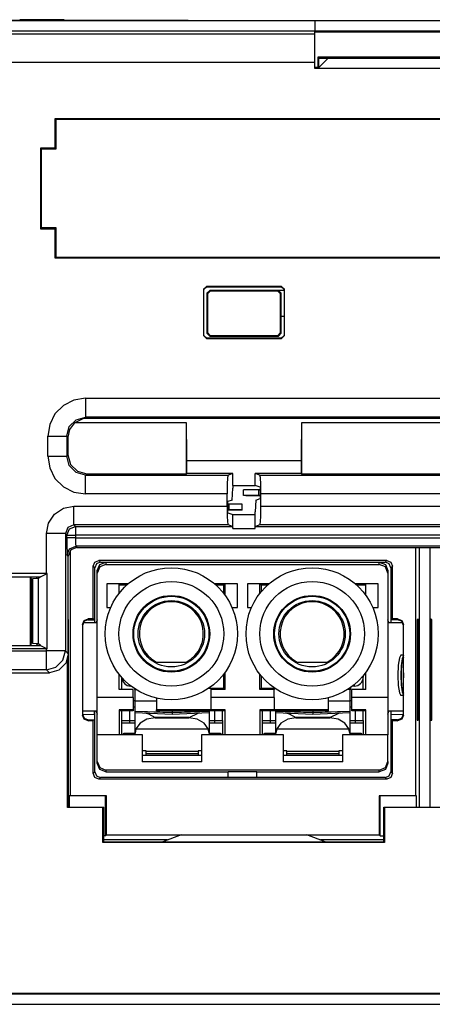
# Model space of a CAD drawing. Extents: x 0.4 to 33.4, y 2.7 to 21.5.
# Drawn here: x 14.7 to 15.4, y 2.8 to 4.5 of the extents above; entities that cross this region are included whole.
import ezdxf

# ---------------------------------------------------------------- set-up
doc = ezdxf.new("R2010")
doc.units = 0
doc.header["$MEASUREMENT"] = 0
doc.layers.add('1', color=7, linetype='CONTINUOUS')

msp = doc.modelspace()

# ---------------------------------------------------------------- linework, layer by layer
at = {"layer": '1', "color": 7, "linetype": 'Continuous'}
for p, q in [((15.1925, 4.4919), (14.0775, 4.4919)), ((14.3407, 4.4929), (14.9707, 4.4929)), ((14.6765, 4.4939), (14.6765, 4.4929)), ((14.7543, 4.4939), (14.6765, 4.4939)), ((14.7543, 4.4939), (14.7543, 4.4929)), ((14.9707, 4.4929), (14.9707, 4.4919)), ((15.1925, 4.4919), (15.1925, 4.4873)), ((15.4825, 4.4919), (15.1925, 4.4919)), ((15.1925, 4.4873), (15.1925, 4.4739)), ((15.1915, 4.4739), (14.0815, 4.4739)), ((14.0815, 4.469), (15.1915, 4.469)), ((15.4814, 4.4739), (15.1914, 4.4739)), ((15.4814, 4.4723), (15.1914, 4.4723)), ((15.1915, 4.4739), (15.1915, 4.469)), ((15.1915, 4.469), (15.1915, 4.462)), ((15.1915, 4.462), (15.1915, 4.4438)), ((15.1915, 4.4438), (15.1915, 4.419)), ((15.4756, 4.4286), (15.1973, 4.4286)), ((15.1973, 4.4286), (15.1973, 4.4109)), ((15.199, 4.4269), (15.1973, 4.4286)), ((15.199, 4.4269), (15.474, 4.4269)), ((15.199, 4.4109), (15.199, 4.4269)), ((15.215, 4.4259), (15.2, 4.4109)), ((15.2152, 4.4269), (15.215, 4.4259)), ((15.4579, 4.4259), (15.215, 4.4259)), ((15.1915, 4.419), (14.0815, 4.419)), ((15.1915, 4.419), (15.1915, 4.4089)), ((15.1915, 4.4109), (15.2, 4.4109)), ((15.1915, 4.4089), (15.4815, 4.4089)), ((14.7383, 4.27), (14.7383, 4.321)), ((14.7387, 4.3207), (14.7383, 4.321)), ((14.7383, 4.321), (18.5536, 4.321)), ((14.7387, 4.3207), (14.7395, 4.3207)), ((14.7387, 4.2697), (14.7387, 4.3207)), ((14.7402, 4.3199), (14.7395, 4.3207)), ((14.7402, 4.2682), (14.7402, 4.3199)), ((14.7402, 4.3199), (18.5517, 4.3199)), ((14.7137, 4.2697), (14.7133, 4.27)), ((14.7133, 4.1278), (14.7133, 4.27)), ((14.7133, 4.27), (14.7383, 4.27)), ((14.7137, 4.2697), (14.7387, 4.2697)), ((14.7137, 4.2697), (14.7137, 4.2689)), ((14.7145, 4.2682), (14.7137, 4.2689)), ((14.7145, 4.2682), (14.7402, 4.2682)), ((14.7145, 4.1297), (14.7145, 4.2682)), ((14.7387, 4.2697), (14.7383, 4.27)), ((14.7137, 4.1282), (14.7133, 4.1278)), ((14.7383, 4.1278), (14.7133, 4.1278)), ((14.7145, 4.1297), (14.7137, 4.1289)), ((14.7137, 4.1282), (14.7137, 4.1289)), ((14.7387, 4.1282), (14.7137, 4.1282)), ((14.7402, 4.1297), (14.7145, 4.1297)), ((14.7387, 4.1282), (14.7383, 4.1278)), ((14.7383, 4.0768), (14.7383, 4.1278)), ((14.7387, 4.0772), (14.7387, 4.1282)), ((14.7402, 4.0779), (14.7402, 4.1297)), ((14.7387, 4.0772), (14.7383, 4.0768)), ((18.5536, 4.0768), (14.7383, 4.0768)), ((14.7387, 4.0772), (14.7395, 4.0772)), ((14.7402, 4.0779), (14.7395, 4.0772)), ((18.5517, 4.0779), (14.7402, 4.0779)), ((14.9979, 4.0225), (15.0029, 4.0275)), ((14.9979, 4.0225), (14.9979, 3.9414)), ((14.9985, 4.0219), (14.9979, 4.0225)), ((15.0035, 4.0269), (14.9985, 4.0219)), ((14.9985, 3.9419), (14.9985, 4.0219)), ((15.134, 4.0275), (15.0029, 4.0275)), ((15.0029, 4.0275), (15.0035, 4.0269)), ((15.0035, 4.0269), (15.1335, 4.0269)), ((15.0085, 4.0205), (15.0035, 4.0155)), ((15.0046, 4.0143), (15.0035, 4.0155)), ((15.0035, 4.0155), (15.0035, 3.9455)), ((15.0096, 4.0193), (15.0046, 4.0143)), ((15.0046, 4.0143), (15.0046, 3.9467)), ((15.1285, 4.0205), (15.0085, 4.0205)), ((15.0085, 4.0205), (15.0096, 4.0193)), ((15.1273, 4.0193), (15.0096, 4.0193)), ((15.1273, 4.0193), (15.1285, 4.0205)), ((15.1323, 4.0143), (15.1273, 4.0193)), ((15.1385, 4.0205), (15.1285, 4.0205)), ((15.1285, 4.0205), (15.1335, 4.0155)), ((15.1335, 4.0155), (15.1323, 4.0143)), ((15.1323, 3.9467), (15.1323, 4.0143)), ((15.1335, 4.0269), (15.134, 4.0275)), ((15.1385, 4.0219), (15.1335, 4.0269)), ((15.1335, 3.9755), (15.1335, 4.0155)), ((15.134, 4.0275), (15.139, 4.0225)), ((15.139, 4.0225), (15.1385, 4.0219)), ((15.1385, 4.0219), (15.1385, 3.9419)), ((15.139, 3.9414), (15.139, 4.0225)), ((15.1335, 3.9455), (15.1335, 3.9755)), ((15.1335, 3.9755), (15.1385, 3.9755)), ((15.0035, 3.9455), (15.0046, 3.9467)), ((15.0035, 3.9455), (15.0085, 3.9405)), ((15.0046, 3.9467), (15.0096, 3.9417)), ((15.1273, 3.9417), (15.1323, 3.9467)), ((15.1285, 3.9405), (15.1335, 3.9455)), ((15.1323, 3.9467), (15.1335, 3.9455)), ((14.9979, 3.9414), (14.9985, 3.9419)), ((15.0029, 3.9364), (14.9979, 3.9414)), ((14.9985, 3.9419), (15.0035, 3.9369)), ((15.0035, 3.9369), (15.0029, 3.9364)), ((15.0029, 3.9364), (15.134, 3.9364)), ((15.1335, 3.9369), (15.0035, 3.9369)), ((15.0096, 3.9417), (15.0085, 3.9405)), ((15.0085, 3.9405), (15.1285, 3.9405)), ((15.0096, 3.9417), (15.1273, 3.9417)), ((15.1285, 3.9405), (15.1273, 3.9417)), ((15.1335, 3.9369), (15.1385, 3.9419)), ((15.134, 3.9364), (15.1335, 3.9369)), ((15.139, 3.9414), (15.134, 3.9364)), ((15.1385, 3.9419), (15.139, 3.9414)), ((14.7712, 3.8285), (14.7528, 3.8192)), ((14.7916, 3.8318), (14.7712, 3.8285)), ((14.7916, 3.8318), (18.5288, 3.8318)), ((14.7916, 3.8318), (14.7916, 3.8154)), ((14.7528, 3.8192), (14.7382, 3.8046)), ((14.7916, 3.8154), (14.7916, 3.8034)), ((14.7382, 3.8046), (14.7289, 3.7862)), ((14.763, 3.7823), (14.7751, 3.7944)), ((14.7721, 3.7886), (14.7637, 3.7773)), ((14.7721, 3.7886), (14.7875, 3.7965)), ((14.9678, 3.7886), (14.7721, 3.7886)), ((14.7751, 3.7944), (14.7916, 3.7988)), ((14.7875, 3.7965), (14.793, 3.7972)), ((14.7916, 3.8034), (14.7916, 3.7988)), ((18.5288, 3.7988), (14.7916, 3.7988)), ((14.7916, 3.7988), (14.7932, 3.7972)), ((14.793, 3.7972), (14.7932, 3.7972)), ((14.7932, 3.7972), (18.5272, 3.7972)), ((14.9678, 3.6997), (14.9678, 3.7886)), ((14.9681, 3.7719), (14.9678, 3.7886)), ((15.1692, 3.7886), (15.1688, 3.7719)), ((15.6028, 3.7886), (15.1692, 3.7886)), ((15.1692, 3.7886), (15.1692, 3.6997)), ((14.7289, 3.7862), (14.7256, 3.7658)), ((14.7586, 3.7658), (14.763, 3.7823)), ((14.7637, 3.7773), (14.7608, 3.7636)), ((14.9684, 3.7488), (14.9681, 3.7719)), ((15.1688, 3.7719), (15.1685, 3.7488)), ((14.7256, 3.7658), (14.742, 3.7658)), ((14.7256, 3.7306), (14.7256, 3.7658)), ((14.742, 3.7658), (14.754, 3.7658)), ((14.754, 3.7658), (14.7586, 3.7658)), ((14.7608, 3.7636), (14.7586, 3.7658)), ((14.7586, 3.7658), (14.7586, 3.7306)), ((14.7608, 3.7636), (14.7608, 3.7327)), ((14.9685, 3.7222), (14.9684, 3.7488)), ((15.1685, 3.7488), (15.1685, 3.7222)), ((14.7256, 3.7306), (14.7289, 3.7102)), ((14.7256, 3.7306), (14.742, 3.7306)), ((14.742, 3.7306), (14.754, 3.7306)), ((14.754, 3.7306), (14.7586, 3.7306)), ((14.7586, 3.7306), (14.7608, 3.7327)), ((14.763, 3.7141), (14.7586, 3.7306)), ((14.7608, 3.7327), (14.7652, 3.7162)), ((15.1685, 3.7222), (14.9685, 3.7222)), ((14.9685, 3.7004), (14.9685, 3.7222)), ((15.1685, 3.7222), (15.1685, 3.7004)), ((14.7289, 3.7102), (14.7382, 3.6918)), ((14.7751, 3.702), (14.763, 3.7141)), ((14.7652, 3.7162), (14.7773, 3.7042)), ((14.7773, 3.7042), (14.7938, 3.6997)), ((14.7382, 3.6918), (14.7528, 3.6772)), ((14.7916, 3.6976), (14.7751, 3.702)), ((14.7938, 3.6997), (14.7916, 3.6976)), ((14.7916, 3.6976), (15.0406, 3.6976)), ((14.7916, 3.693), (14.7916, 3.6976)), ((14.7916, 3.6809), (14.7916, 3.693)), ((14.7938, 3.6997), (14.9678, 3.6997)), ((14.9678, 3.6997), (14.9685, 3.7004)), ((15.0492, 3.7004), (14.9685, 3.7004)), ((15.0398, 3.693), (15.0392, 3.6809)), ((15.0406, 3.6976), (15.0398, 3.693)), ((15.0492, 3.7004), (15.0406, 3.6976)), ((15.0492, 3.6795), (15.0492, 3.7004)), ((15.0878, 3.6795), (15.0878, 3.7004)), ((15.1685, 3.7004), (15.0878, 3.7004)), ((15.0963, 3.6976), (15.0878, 3.7004)), ((15.0963, 3.6976), (15.6756, 3.6976)), ((15.0971, 3.693), (15.0963, 3.6976)), ((15.0977, 3.6809), (15.0971, 3.693)), ((15.1692, 3.6997), (15.1685, 3.7004)), ((15.1692, 3.6997), (15.6028, 3.6997)), ((14.7528, 3.6772), (14.7712, 3.6678)), ((14.7916, 3.6646), (14.7916, 3.6809)), ((15.0392, 3.6809), (15.0389, 3.6646)), ((15.0476, 3.6539), (15.0492, 3.6745)), ((15.0492, 3.6795), (15.0492, 3.6745)), ((15.0492, 3.6795), (15.0878, 3.6795)), ((15.0675, 3.6619), (15.0675, 3.6719)), ((15.076, 3.6719), (15.0675, 3.6719)), ((15.0974, 3.6719), (15.076, 3.6719)), ((15.0966, 3.6765), (15.0878, 3.6795)), ((15.0956, 3.6714), (15.0945, 3.6714)), ((15.0956, 3.6714), (15.0945, 3.6714)), ((15.0945, 3.6614), (15.0945, 3.6714)), ((15.0945, 3.6614), (15.0945, 3.6714)), ((15.0968, 3.6714), (15.0956, 3.6714)), ((15.0968, 3.6714), (15.0956, 3.6714)), ((15.0966, 3.6765), (15.0968, 3.6715)), ((15.0968, 3.6715), (15.0968, 3.6564)), ((15.098, 3.6646), (15.0977, 3.6809)), ((14.7712, 3.6678), (14.7916, 3.6646)), ((15.0389, 3.6646), (14.7916, 3.6646)), ((15.0389, 3.6433), (15.0389, 3.6646)), ((15.0476, 3.6539), (15.0401, 3.6514)), ((15.0401, 3.6363), (15.0401, 3.6514)), ((15.0758, 3.6619), (15.0675, 3.6619)), ((15.0715, 3.6614), (15.0715, 3.6619)), ((15.0715, 3.6614), (15.0715, 3.6619)), ((15.0776, 3.6614), (15.0715, 3.6614)), ((15.0776, 3.6614), (15.0715, 3.6614)), ((15.0968, 3.6619), (15.0758, 3.6619)), ((15.0945, 3.6614), (15.0776, 3.6614)), ((15.0945, 3.6614), (15.0776, 3.6614)), ((15.0893, 3.6539), (15.0878, 3.6334)), ((15.0893, 3.6539), (15.0968, 3.6564)), ((15.0956, 3.6614), (15.0945, 3.6614)), ((15.0956, 3.6614), (15.0945, 3.6614)), ((15.0968, 3.6614), (15.0956, 3.6614)), ((15.0968, 3.6614), (15.0956, 3.6614)), ((15.6739, 3.6646), (15.098, 3.6646)), ((15.098, 3.6433), (15.098, 3.6646)), ((14.7373, 3.6292), (14.7529, 3.6396)), ((14.7529, 3.6396), (14.7713, 3.6433)), ((14.7713, 3.6433), (15.0389, 3.6433)), ((14.7713, 3.6269), (14.7713, 3.6433)), ((15.0389, 3.6433), (15.0392, 3.6269)), ((15.0584, 3.6469), (15.0401, 3.6469)), ((15.0413, 3.6464), (15.0401, 3.6464)), ((15.0413, 3.6464), (15.0401, 3.6464)), ((15.0584, 3.6369), (15.0401, 3.6369)), ((15.0413, 3.6364), (15.0401, 3.6364)), ((15.0413, 3.6364), (15.0401, 3.6364)), ((15.0403, 3.6313), (15.0401, 3.6363)), ((15.0424, 3.6464), (15.0413, 3.6464)), ((15.0424, 3.6464), (15.0413, 3.6464)), ((15.0424, 3.6364), (15.0413, 3.6364)), ((15.0424, 3.6364), (15.0413, 3.6364)), ((15.0593, 3.6464), (15.0424, 3.6464)), ((15.0593, 3.6464), (15.0424, 3.6464)), ((15.0424, 3.6364), (15.0424, 3.6464)), ((15.0424, 3.6364), (15.0424, 3.6464)), ((15.0593, 3.6364), (15.0424, 3.6364)), ((15.0593, 3.6364), (15.0424, 3.6364)), ((15.0655, 3.6469), (15.0584, 3.6469)), ((15.0655, 3.6369), (15.0584, 3.6369)), ((15.0655, 3.6464), (15.0593, 3.6464)), ((15.0655, 3.6464), (15.0593, 3.6464)), ((15.0655, 3.6364), (15.0593, 3.6364)), ((15.0655, 3.6364), (15.0593, 3.6364)), ((15.0655, 3.6369), (15.0655, 3.6469)), ((15.0655, 3.6364), (15.0655, 3.6369)), ((15.0655, 3.6364), (15.0655, 3.6369)), ((15.0977, 3.6269), (15.098, 3.6433)), ((15.098, 3.6433), (15.6739, 3.6433)), ((14.7269, 3.6136), (14.7373, 3.6292)), ((14.7713, 3.6149), (14.7713, 3.6269)), ((15.0392, 3.6269), (15.0398, 3.6149)), ((15.0403, 3.6313), (15.0492, 3.6284)), ((15.0492, 3.6038), (15.0492, 3.6284)), ((15.0492, 3.6284), (15.0878, 3.6284)), ((15.0878, 3.6284), (15.0878, 3.6334)), ((15.0878, 3.6038), (15.0878, 3.6284)), ((15.0971, 3.6149), (15.0977, 3.6269)), ((14.7233, 3.5953), (14.7269, 3.6136)), ((14.7606, 3.6059), (14.7563, 3.5953)), ((14.7589, 3.5926), (14.7633, 3.6032)), ((14.7713, 3.6103), (14.7606, 3.6059)), ((14.7633, 3.6032), (14.7739, 3.6076)), ((14.7713, 3.6103), (14.7713, 3.6149)), ((15.0406, 3.6103), (14.7713, 3.6103)), ((14.7713, 3.6103), (14.7739, 3.6076)), ((14.7739, 3.6076), (15.0486, 3.6076)), ((14.7739, 3.6076), (14.7739, 3.6031)), ((14.7739, 3.6031), (14.7739, 3.5926)), ((15.0398, 3.6149), (15.0406, 3.6103)), ((15.0486, 3.6076), (15.0406, 3.6103)), ((15.0486, 3.6076), (15.0492, 3.6038)), ((15.0492, 3.6038), (15.0878, 3.6038)), ((15.0878, 3.6038), (15.0883, 3.6076)), ((15.0963, 3.6103), (15.0883, 3.6076)), ((15.0883, 3.6076), (15.6836, 3.6076)), ((15.0963, 3.6103), (15.0971, 3.6149)), ((15.6756, 3.6103), (15.0963, 3.6103)), ((14.7396, 3.5953), (14.7233, 3.5953)), ((14.7233, 3.5252), (14.7233, 3.5953)), ((14.7516, 3.5953), (14.7396, 3.5953)), ((14.7563, 3.5953), (14.7516, 3.5953)), ((14.7589, 3.5926), (14.7563, 3.5953)), ((14.7563, 3.5953), (14.7563, 3.3901)), ((14.7589, 3.5879), (14.7589, 3.5926)), ((14.7589, 3.5926), (14.7634, 3.5926)), ((14.7589, 3.5879), (14.759, 3.5731)), ((14.7634, 3.5879), (14.7589, 3.5879)), ((14.7634, 3.5926), (14.7739, 3.5926)), ((14.7739, 3.5879), (14.7634, 3.5879)), ((18.5465, 3.5926), (14.7739, 3.5926)), ((14.7739, 3.5926), (14.7739, 3.5879)), ((14.7739, 3.5879), (14.7741, 3.5774)), ((14.7739, 3.5879), (18.5465, 3.5879)), ((14.759, 3.5731), (14.7592, 3.5621)), ((14.7594, 3.5579), (14.7638, 3.5685)), ((14.7658, 3.5665), (14.7615, 3.5559)), ((14.7638, 3.5685), (14.7744, 3.5729)), ((14.7647, 3.5653), (14.7647, 3.1365)), ((14.7765, 3.5709), (14.7658, 3.5665)), ((14.7741, 3.5774), (14.7744, 3.5729)), ((14.7744, 3.5729), (14.7765, 3.5709)), ((18.546, 3.5729), (14.7744, 3.5729)), ((14.7765, 3.5709), (18.544, 3.5709)), ((15.3682, 3.5709), (15.3682, 3.1365)), ((15.3743, 3.5709), (15.3743, 3.1169)), ((15.3936, 3.1169), (15.3936, 3.5709)), ((14.7592, 3.5621), (14.7594, 3.5579)), ((14.7615, 3.5559), (14.7594, 3.5579)), ((14.7615, 3.5194), (14.7615, 3.5559)), ((14.8078, 3.5451), (14.8149, 3.548)), ((15.318, 3.548), (14.8149, 3.548)), ((14.8149, 3.548), (14.8177, 3.5452)), ((15.3152, 3.5452), (15.318, 3.548)), ((15.318, 3.548), (15.3251, 3.5451)), ((14.8049, 3.538), (14.8078, 3.5451)), ((14.8049, 3.4459), (14.8049, 3.538)), ((14.8077, 3.5352), (14.8049, 3.538)), ((14.8106, 3.5423), (14.8077, 3.5355)), ((14.8077, 3.5355), (14.8077, 3.5352)), ((14.8077, 3.4394), (14.8077, 3.5352)), ((14.8174, 3.5452), (14.8106, 3.5423)), ((14.8119, 3.5304), (14.8163, 3.541)), ((14.8163, 3.5369), (14.8119, 3.5262)), ((14.8119, 3.5262), (14.8119, 3.5304)), ((14.8163, 3.541), (14.8269, 3.5454)), ((14.8269, 3.5412), (14.8163, 3.5369)), ((14.8177, 3.5452), (14.8174, 3.5452)), ((14.8177, 3.5452), (15.3152, 3.5452)), ((14.8269, 3.5452), (14.8269, 3.5412)), ((14.8269, 3.5412), (15.3049, 3.5412)), ((15.3049, 3.5454), (15.3155, 3.541)), ((15.3049, 3.5412), (15.3049, 3.5452)), ((15.3155, 3.5369), (15.3049, 3.5412)), ((15.3155, 3.5452), (15.3152, 3.5452)), ((15.3223, 3.5423), (15.3155, 3.5452)), ((15.3155, 3.541), (15.3199, 3.5304)), ((15.3199, 3.5262), (15.3155, 3.5369)), ((15.3199, 3.5304), (15.3199, 3.5262)), ((15.3252, 3.5355), (15.3223, 3.5423)), ((15.3251, 3.5451), (15.328, 3.538)), ((15.328, 3.538), (15.3252, 3.5352)), ((15.3252, 3.5352), (15.3252, 3.5355)), ((15.3252, 3.5352), (15.3252, 3.4394)), ((15.328, 3.4459), (15.328, 3.538)), ((14.7233, 3.5252), (14.5496, 3.5252)), ((14.5598, 3.5194), (14.7131, 3.5194)), ((14.6948, 3.5194), (14.6948, 3.3994)), ((14.6962, 3.5194), (14.6962, 3.3994)), ((14.699, 3.5153), (14.6962, 3.5153)), ((14.6993, 3.5158), (14.699, 3.5153)), ((14.699, 3.4035), (14.699, 3.5153)), ((14.7094, 3.5166), (14.6993, 3.5158)), ((14.6993, 3.4031), (14.6993, 3.5158)), ((14.7074, 3.5165), (14.7054, 3.5194)), ((14.7131, 3.5194), (14.7094, 3.5166)), ((14.7094, 3.4022), (14.7094, 3.5166)), ((14.7131, 3.5194), (14.7247, 3.5252)), ((14.7247, 3.5252), (14.7233, 3.5252)), ((14.7247, 3.3937), (14.7247, 3.5252)), ((14.7615, 3.3994), (14.7615, 3.5194)), ((14.8119, 3.3084), (14.8119, 3.5262)), ((15.3199, 3.5262), (15.3199, 3.3084)), ((14.8662, 3.5074), (14.8287, 3.5074)), ((14.8287, 3.5074), (14.8287, 3.466)), ((14.8504, 3.4908), (14.8504, 3.5074)), ((14.8636, 3.5051), (14.8504, 3.5051)), ((15.0571, 3.5074), (15.0168, 3.5074)), ((15.0331, 3.5051), (15.0194, 3.5051)), ((15.0354, 3.5074), (15.0331, 3.5051)), ((15.0331, 3.4903), (15.0331, 3.5051)), ((15.0354, 3.4871), (15.0354, 3.5074)), ((15.0571, 3.466), (15.0571, 3.5074)), ((15.1122, 3.5074), (15.0747, 3.5074)), ((15.0747, 3.5074), (15.0747, 3.466)), ((15.0964, 3.4908), (15.0964, 3.5074)), ((15.0987, 3.5051), (15.0964, 3.5074)), ((15.1096, 3.5051), (15.0987, 3.5051)), ((15.0987, 3.5051), (15.0987, 3.4937)), ((15.3031, 3.5074), (15.2628, 3.5074)), ((15.2814, 3.5051), (15.2654, 3.5051)), ((15.2814, 3.4871), (15.2814, 3.5074)), ((15.3031, 3.466), (15.3031, 3.5074)), ((14.8287, 3.466), (14.8356, 3.466)), ((15.0474, 3.466), (15.0571, 3.466)), ((15.0747, 3.466), (15.0816, 3.466)), ((15.2934, 3.466), (15.3031, 3.466)), ((14.7619, 3.4452), (14.7615, 3.4452)), ((14.7619, 3.2686), (14.7619, 3.445)), ((14.7889, 3.4432), (14.7961, 3.446)), ((14.7961, 3.4446), (14.7889, 3.4418)), ((14.8049, 3.4459), (14.7961, 3.446)), ((14.7961, 3.446), (14.7961, 3.4446)), ((14.7961, 3.4446), (14.8063, 3.4445)), ((14.7961, 3.4446), (14.7961, 3.4446)), ((14.8049, 3.4459), (14.8063, 3.4445)), ((14.8063, 3.4445), (14.8073, 3.4444)), ((14.8073, 3.4444), (14.8074, 3.4394)), ((14.8119, 3.4442), (14.8102, 3.4394)), ((15.3215, 3.4394), (15.3199, 3.4442)), ((15.3255, 3.4394), (15.3256, 3.4444)), ((15.3266, 3.4445), (15.3256, 3.4444)), ((15.328, 3.4459), (15.3266, 3.4445)), ((15.3368, 3.4446), (15.3266, 3.4445)), ((15.3368, 3.446), (15.328, 3.4459)), ((15.3368, 3.4446), (15.3368, 3.446)), ((15.3368, 3.446), (15.344, 3.4432)), ((15.3368, 3.4446), (15.3368, 3.4446)), ((15.344, 3.4418), (15.3368, 3.4446)), ((15.373, 3.4453), (15.371, 3.4452)), ((15.371, 3.445), (15.371, 3.2686)), ((15.373, 3.4453), (15.3731, 3.4423)), ((15.3948, 3.4423), (15.3949, 3.4453)), ((15.3969, 3.4452), (15.3949, 3.4453)), ((15.3969, 3.2686), (15.3969, 3.445)), ((14.7619, 3.4352), (14.7615, 3.4352)), ((14.786, 3.436), (14.7889, 3.4432)), ((14.7889, 3.4418), (14.786, 3.4346)), ((14.786, 3.436), (14.786, 3.2778)), ((14.7872, 3.4394), (14.8102, 3.4394)), ((15.3215, 3.4394), (15.3457, 3.4394)), ((15.344, 3.4432), (15.347, 3.436)), ((15.347, 3.4346), (15.344, 3.4418)), ((15.347, 3.2778), (15.347, 3.436)), ((15.3732, 3.4353), (15.371, 3.4352)), ((15.3731, 3.4423), (15.3732, 3.4353)), ((15.3732, 3.2786), (15.3732, 3.4353)), ((15.3947, 3.4353), (15.3948, 3.4423)), ((15.3947, 3.4353), (15.3947, 3.2786)), ((15.3969, 3.4352), (15.3947, 3.4353)), ((14.7233, 3.3937), (14.5496, 3.3937)), ((14.5598, 3.3994), (14.7131, 3.3994)), ((14.699, 3.4035), (14.6962, 3.4035)), ((14.6993, 3.4031), (14.699, 3.4035)), ((14.7094, 3.4022), (14.6993, 3.4031)), ((14.7074, 3.4024), (14.7054, 3.3994)), ((14.7131, 3.3994), (14.7094, 3.4022)), ((14.7131, 3.3994), (14.7247, 3.3937)), ((14.7233, 3.3937), (14.7247, 3.3937)), ((14.7233, 3.3901), (14.7233, 3.3937)), ((14.7615, 3.3849), (14.7615, 3.3994)), ((14.5496, 3.3901), (14.7233, 3.3901)), ((14.7233, 3.3738), (14.7233, 3.3901)), ((14.7396, 3.3901), (14.7233, 3.3901)), ((14.7516, 3.3901), (14.7396, 3.3901)), ((14.7563, 3.3901), (14.7516, 3.3901)), ((14.7518, 3.3736), (14.7563, 3.3901)), ((14.7563, 3.3901), (14.7615, 3.3849)), ((14.7615, 3.3849), (14.757, 3.3684)), ((14.76, 3.116), (14.76, 3.3754)), ((14.761, 3.3792), (14.761, 3.1169)), ((15.34, 3.3777), (15.3381, 3.3648)), ((15.3426, 3.3824), (15.34, 3.3777)), ((15.347, 3.3824), (15.3426, 3.3824)), ((15.3446, 3.3762), (15.343, 3.3636)), ((15.347, 3.3786), (15.3445, 3.3712)), ((15.347, 3.3821), (15.3446, 3.3762)), ((15.3463, 3.3776), (15.3462, 3.3775)), ((15.3464, 3.3776), (15.3463, 3.3776)), ((15.347, 3.3776), (15.3464, 3.3776)), ((14.7233, 3.3617), (14.7233, 3.3738)), ((14.7233, 3.3571), (14.7233, 3.3617)), ((14.7233, 3.3571), (14.7398, 3.3615)), ((14.7398, 3.3615), (14.7518, 3.3736)), ((14.757, 3.3684), (14.745, 3.3564)), ((14.9149, 3.3685), (14.9153, 3.3704)), ((14.9153, 3.3704), (14.9677, 3.3704)), ((15.1609, 3.3685), (15.1613, 3.3704)), ((15.1613, 3.3704), (15.2137, 3.3704)), ((15.3381, 3.3648), (15.3374, 3.3472)), ((15.343, 3.3636), (15.3424, 3.3472)), ((15.3445, 3.3712), (15.3431, 3.3562)), ((14.5444, 3.3519), (14.7285, 3.3519)), ((14.7233, 3.3571), (14.5496, 3.3571)), ((14.7285, 3.3519), (14.7233, 3.3571)), ((14.745, 3.3564), (14.7285, 3.3519)), ((14.8504, 3.3224), (14.8504, 3.3489)), ((14.8548, 3.3224), (14.8548, 3.3436)), ((15.0331, 3.3248), (15.0331, 3.3495)), ((15.0354, 3.3224), (15.0354, 3.3526)), ((15.0964, 3.3224), (15.0964, 3.3489)), ((15.0987, 3.346), (15.0987, 3.3248)), ((15.2746, 3.3441), (15.2762, 3.3441)), ((15.2762, 3.3441), (15.2768, 3.3441)), ((15.2768, 3.3466), (15.2768, 3.3441)), ((15.2768, 3.3224), (15.2768, 3.3441)), ((15.2814, 3.3224), (15.2814, 3.3526)), ((15.3374, 3.3472), (15.3381, 3.3296)), ((15.3424, 3.3472), (15.343, 3.3309)), ((15.3431, 3.3562), (15.3431, 3.3382)), ((15.347, 3.3516), (15.3469, 3.3472)), ((15.3469, 3.3472), (15.347, 3.3428)), ((14.8705, 3.3288), (14.8705, 3.3285)), ((14.8705, 3.3285), (14.8705, 3.3284)), ((14.871, 3.3284), (14.8705, 3.3284)), ((14.8769, 3.3241), (14.8769, 3.3224)), ((15.0108, 3.3245), (15.0066, 3.3245)), ((15.007, 3.3248), (15.0331, 3.3248)), ((15.0108, 3.3224), (15.0108, 3.3245)), ((15.0331, 3.3248), (15.0354, 3.3224)), ((15.0964, 3.3224), (15.0987, 3.3248)), ((15.0987, 3.3248), (15.122, 3.3248)), ((15.121, 3.3245), (15.121, 3.3224)), ((15.1224, 3.3245), (15.121, 3.3245)), ((15.2549, 3.3224), (15.2549, 3.3261)), ((15.2611, 3.3284), (15.258, 3.3284)), ((15.2611, 3.3308), (15.2611, 3.329)), ((15.2611, 3.329), (15.2611, 3.3284)), ((15.3381, 3.3296), (15.34, 3.3167)), ((15.343, 3.3309), (15.3446, 3.3183)), ((15.3431, 3.3382), (15.3445, 3.3232)), ((14.8119, 3.2979), (14.8119, 3.3084)), ((14.875, 3.3084), (14.8119, 3.3084)), ((14.875, 3.3224), (14.8504, 3.3224)), ((14.875, 3.3084), (14.875, 3.3224)), ((14.875, 3.3084), (14.875, 3.3015)), ((14.8769, 3.3224), (14.8795, 3.3224)), ((14.8783, 3.302), (14.8783, 3.3224)), ((14.9154, 3.3074), (14.9154, 3.287)), ((15.0354, 3.3224), (15.0108, 3.3224)), ((15.0108, 3.3084), (15.0108, 3.3224)), ((15.121, 3.3084), (15.0108, 3.3084)), ((15.0108, 3.3015), (15.0108, 3.3084)), ((15.121, 3.3224), (15.0964, 3.3224)), ((15.121, 3.3084), (15.121, 3.3224)), ((15.121, 3.3084), (15.121, 3.3015)), ((15.2164, 3.287), (15.2164, 3.308)), ((15.2549, 3.3224), (15.2495, 3.3224)), ((15.2533, 3.3224), (15.2533, 3.302)), ((15.2814, 3.3224), (15.2568, 3.3224)), ((15.2568, 3.3084), (15.2568, 3.3224)), ((15.2568, 3.3015), (15.2568, 3.3084)), ((15.3199, 3.3084), (15.2568, 3.3084)), ((15.3199, 3.3084), (15.3199, 3.2979)), ((15.34, 3.3167), (15.3426, 3.312)), ((15.347, 3.312), (15.3426, 3.312)), ((15.3445, 3.3232), (15.347, 3.3158)), ((15.3446, 3.3183), (15.347, 3.3123)), ((15.3462, 3.3169), (15.3463, 3.3168)), ((15.3463, 3.3168), (15.3464, 3.3168)), ((15.3464, 3.3168), (15.347, 3.3168)), ((14.8119, 3.2751), (14.8119, 3.2979)), ((14.875, 3.3034), (14.8778, 3.3034)), ((14.875, 3.3015), (14.875, 3.287)), ((14.875, 3.2922), (14.8783, 3.2922)), ((14.9154, 3.302), (14.8783, 3.302)), ((14.8783, 3.2894), (14.8783, 3.302)), ((14.8783, 3.2842), (14.8783, 3.2894)), ((15.0108, 3.287), (15.0108, 3.3015)), ((15.121, 3.3015), (15.121, 3.287)), ((15.2533, 3.302), (15.2164, 3.302)), ((15.2533, 3.302), (15.2533, 3.2894)), ((15.2533, 3.2922), (15.2568, 3.2922)), ((15.2533, 3.2894), (15.2533, 3.2842)), ((15.2538, 3.3034), (15.2568, 3.3034)), ((15.2568, 3.287), (15.2568, 3.3015)), ((15.3199, 3.2979), (15.3199, 3.2751)), ((14.761, 3.2786), (14.7619, 3.2786)), ((14.8102, 3.2844), (14.786, 3.2844)), ((14.786, 3.279), (14.8074, 3.2794)), ((14.786, 3.2792), (14.7889, 3.2721)), ((14.7889, 3.2707), (14.786, 3.2778)), ((14.7889, 3.2721), (14.7961, 3.2692)), ((14.8074, 3.2723), (14.8073, 3.2694)), ((14.8074, 3.2794), (14.8074, 3.2844)), ((14.8074, 3.2794), (14.8074, 3.2723)), ((14.8077, 3.1787), (14.8077, 3.2844)), ((14.8102, 3.2844), (14.8119, 3.2796)), ((14.8119, 3.2432), (14.8119, 3.2751)), ((14.875, 3.287), (14.8504, 3.287)), ((14.8504, 3.287), (14.8504, 3.2675)), ((14.875, 3.285), (14.8504, 3.285)), ((14.8548, 3.2684), (14.8548, 3.285)), ((14.8688, 3.2684), (14.8688, 3.285)), ((14.875, 3.287), (14.875, 3.285)), ((14.8783, 3.2841), (14.8783, 3.2842)), ((14.9428, 3.282), (14.8783, 3.2842)), ((14.9428, 3.2818), (14.8783, 3.2841)), ((14.8783, 3.2823), (14.8783, 3.2841)), ((14.8783, 3.2823), (14.9428, 3.2795)), ((14.8783, 3.2821), (14.8783, 3.2823)), ((14.8783, 3.2821), (14.9428, 3.2794)), ((14.8783, 3.2462), (14.8783, 3.2821)), ((14.8975, 3.2813), (14.9016, 3.2797)), ((14.9133, 3.2732), (14.8988, 3.2708)), ((14.9016, 3.2797), (14.9131, 3.2736)), ((14.9131, 3.2736), (14.9133, 3.2735)), ((14.9723, 3.2735), (14.9133, 3.2735)), ((14.9133, 3.2735), (14.9133, 3.2732)), ((14.9133, 3.2732), (14.9723, 3.2732)), ((14.9154, 3.285), (14.9154, 3.287)), ((15.0108, 3.287), (14.9154, 3.287)), ((15.0354, 3.285), (14.9154, 3.285)), ((14.9428, 3.285), (14.9428, 3.2827)), ((15.0073, 3.2842), (14.9428, 3.282)), ((15.0073, 3.2841), (14.9428, 3.2818)), ((14.9428, 3.2827), (14.9428, 3.282)), ((14.9428, 3.2795), (15.0073, 3.2823)), ((14.9428, 3.2794), (15.0073, 3.2821)), ((14.9428, 3.282), (14.9428, 3.2818)), ((14.9428, 3.2818), (14.9428, 3.2795)), ((14.9428, 3.2795), (14.9428, 3.2794)), ((14.9723, 3.2735), (14.9725, 3.2736)), ((14.9723, 3.2732), (14.9723, 3.2735)), ((14.9868, 3.2708), (14.9723, 3.2732)), ((14.9725, 3.2736), (14.9881, 3.2813)), ((15.0073, 3.285), (15.0073, 3.2844)), ((15.0073, 3.2844), (15.0073, 3.2842)), ((15.0073, 3.2842), (15.0073, 3.2841)), ((15.0073, 3.2841), (15.0073, 3.2823)), ((15.0073, 3.2823), (15.0073, 3.2821)), ((15.0073, 3.2821), (15.0073, 3.2462)), ((15.0354, 3.287), (15.0108, 3.287)), ((15.0168, 3.285), (15.0168, 3.2684)), ((15.0308, 3.2684), (15.0308, 3.285)), ((15.0354, 3.2675), (15.0354, 3.287)), ((15.121, 3.287), (15.0964, 3.287)), ((15.0964, 3.287), (15.0964, 3.2675)), ((15.2164, 3.285), (15.0964, 3.285)), ((15.1008, 3.2684), (15.1008, 3.285)), ((15.1148, 3.2684), (15.1148, 3.285)), ((15.2164, 3.287), (15.121, 3.287)), ((15.1243, 3.2844), (15.1243, 3.285)), ((15.1243, 3.2842), (15.1243, 3.2844)), ((15.1243, 3.2841), (15.1243, 3.2842)), ((15.1888, 3.282), (15.1243, 3.2842)), ((15.1888, 3.2818), (15.1243, 3.2841)), ((15.1243, 3.2823), (15.1243, 3.2841)), ((15.1243, 3.2823), (15.1888, 3.2795)), ((15.1243, 3.2821), (15.1243, 3.2823)), ((15.1243, 3.2462), (15.1243, 3.2821)), ((15.1243, 3.2821), (15.1888, 3.2794)), ((15.1435, 3.2813), (15.1476, 3.2797)), ((15.1593, 3.2732), (15.1448, 3.2708)), ((15.1476, 3.2797), (15.1591, 3.2736)), ((15.1591, 3.2736), (15.1593, 3.2735)), ((15.2183, 3.2735), (15.1593, 3.2735)), ((15.1593, 3.2735), (15.1593, 3.2732)), ((15.1593, 3.2732), (15.2183, 3.2732)), ((15.1888, 3.285), (15.1888, 3.2827)), ((15.2533, 3.2842), (15.1888, 3.282)), ((15.2533, 3.2841), (15.1888, 3.2818)), ((15.1888, 3.2827), (15.1888, 3.282)), ((15.1888, 3.2795), (15.2533, 3.2823)), ((15.1888, 3.2794), (15.2533, 3.2821)), ((15.1888, 3.282), (15.1888, 3.2818)), ((15.1888, 3.2818), (15.1888, 3.2795)), ((15.1888, 3.2795), (15.1888, 3.2794)), ((15.2164, 3.285), (15.2164, 3.287)), ((15.2183, 3.2735), (15.2185, 3.2736)), ((15.2183, 3.2732), (15.2183, 3.2735)), ((15.2328, 3.2708), (15.2183, 3.2732)), ((15.2185, 3.2736), (15.2341, 3.2813)), ((15.2533, 3.2842), (15.2533, 3.2841)), ((15.2533, 3.2841), (15.2533, 3.2823)), ((15.2533, 3.2823), (15.2533, 3.2821)), ((15.2533, 3.2821), (15.2533, 3.2462)), ((15.2568, 3.285), (15.2568, 3.287)), ((15.2814, 3.287), (15.2568, 3.287)), ((15.2814, 3.285), (15.2568, 3.285)), ((15.2628, 3.285), (15.2628, 3.2684)), ((15.2768, 3.2684), (15.2768, 3.285)), ((15.2814, 3.2675), (15.2814, 3.287)), ((15.3199, 3.2796), (15.3215, 3.2844)), ((15.3199, 3.2751), (15.3199, 3.2432)), ((15.347, 3.2844), (15.3215, 3.2844)), ((15.3252, 3.2844), (15.3252, 3.1787)), ((15.3255, 3.2794), (15.3255, 3.2844)), ((15.3256, 3.2723), (15.3255, 3.2794)), ((15.3255, 3.2794), (15.347, 3.279)), ((15.3256, 3.2694), (15.3256, 3.2723)), ((15.3368, 3.2692), (15.344, 3.2721)), ((15.344, 3.2721), (15.347, 3.2792)), ((15.347, 3.2778), (15.344, 3.2707)), ((15.371, 3.2786), (15.3732, 3.2786)), ((15.3732, 3.2786), (15.3731, 3.2715)), ((15.3947, 3.2786), (15.3969, 3.2786)), ((15.3948, 3.2715), (15.3947, 3.2786)), ((14.761, 3.2686), (14.7619, 3.2686)), ((14.7961, 3.2678), (14.7889, 3.2707)), ((14.7961, 3.2692), (14.8063, 3.2694)), ((14.7961, 3.2692), (14.7961, 3.2692)), ((14.7961, 3.2692), (14.7961, 3.2678)), ((14.7961, 3.2678), (14.8049, 3.268)), ((14.8049, 3.268), (14.8063, 3.2694)), ((14.8049, 3.1759), (14.8049, 3.268)), ((14.8063, 3.2694), (14.8073, 3.2694)), ((14.8504, 3.2675), (14.8504, 3.2437)), ((14.8548, 3.2648), (14.8548, 3.2684)), ((14.8548, 3.2684), (14.8688, 3.2684)), ((14.8548, 3.2634), (14.8548, 3.2648)), ((14.8548, 3.2535), (14.8548, 3.2634)), ((14.8688, 3.2634), (14.8548, 3.2634)), ((14.8688, 3.2684), (14.8746, 3.2684)), ((14.8688, 3.2648), (14.8688, 3.2684)), ((14.8688, 3.2634), (14.8688, 3.2648)), ((14.8738, 3.2634), (14.8688, 3.2634)), ((14.8783, 3.2634), (14.8738, 3.2634)), ((14.8746, 3.2684), (14.8783, 3.2684)), ((14.8869, 3.2639), (14.8797, 3.2539)), ((14.8988, 3.2708), (14.8869, 3.2639)), ((14.9987, 3.2639), (14.9868, 3.2708)), ((15.0058, 3.2539), (14.9987, 3.2639)), ((15.0073, 3.2684), (15.0109, 3.2684)), ((15.0117, 3.2634), (15.0073, 3.2634)), ((15.0109, 3.2684), (15.0168, 3.2684)), ((15.0168, 3.2634), (15.0117, 3.2634)), ((15.0168, 3.2684), (15.0308, 3.2684)), ((15.0168, 3.2684), (15.0168, 3.2648)), ((15.0168, 3.2648), (15.0168, 3.2634)), ((15.0308, 3.2634), (15.0168, 3.2634)), ((15.0308, 3.2684), (15.0308, 3.2648)), ((15.0308, 3.2648), (15.0308, 3.2634)), ((15.0308, 3.2634), (15.0308, 3.2535)), ((15.0354, 3.2437), (15.0354, 3.2675)), ((15.0964, 3.2675), (15.0964, 3.2437)), ((15.1008, 3.2684), (15.1148, 3.2684)), ((15.1008, 3.2648), (15.1008, 3.2684)), ((15.1008, 3.2634), (15.1008, 3.2648)), ((15.1008, 3.2535), (15.1008, 3.2634)), ((15.1148, 3.2634), (15.1008, 3.2634)), ((15.1148, 3.2648), (15.1148, 3.2684)), ((15.1148, 3.2684), (15.1206, 3.2684)), ((15.1148, 3.2634), (15.1148, 3.2648)), ((15.1198, 3.2634), (15.1148, 3.2634)), ((15.1243, 3.2634), (15.1198, 3.2634)), ((15.1206, 3.2684), (15.1243, 3.2684)), ((15.1329, 3.2639), (15.1257, 3.2539)), ((15.1448, 3.2708), (15.1329, 3.2639)), ((15.2447, 3.2639), (15.2328, 3.2708)), ((15.2518, 3.2539), (15.2447, 3.2639)), ((15.2533, 3.2684), (15.2569, 3.2684)), ((15.2577, 3.2634), (15.2533, 3.2634)), ((15.2569, 3.2684), (15.2628, 3.2684)), ((15.2628, 3.2634), (15.2577, 3.2634)), ((15.2628, 3.2684), (15.2628, 3.2648)), ((15.2628, 3.2684), (15.2768, 3.2684)), ((15.2628, 3.2648), (15.2628, 3.2634)), ((15.2768, 3.2634), (15.2628, 3.2634)), ((15.2768, 3.2684), (15.2768, 3.2648)), ((15.2768, 3.2648), (15.2768, 3.2634)), ((15.2768, 3.2634), (15.2768, 3.2535)), ((15.2814, 3.2437), (15.2814, 3.2675)), ((15.3266, 3.2694), (15.3256, 3.2694)), ((15.3368, 3.2692), (15.3266, 3.2694)), ((15.328, 3.268), (15.3266, 3.2694)), ((15.328, 3.1759), (15.328, 3.268)), ((15.328, 3.268), (15.3368, 3.2678)), ((15.344, 3.2707), (15.3368, 3.2678)), ((15.3368, 3.2678), (15.3368, 3.2692)), ((15.3368, 3.2692), (15.3368, 3.2692)), ((15.371, 3.2686), (15.373, 3.2686)), ((15.3731, 3.2715), (15.373, 3.2686)), ((15.3949, 3.2686), (15.3948, 3.2715)), ((15.3949, 3.2686), (15.3969, 3.2686)), ((14.8119, 3.1967), (14.8119, 3.2432)), ((14.8907, 3.2432), (14.8119, 3.2432)), ((14.8504, 3.2437), (14.8907, 3.2437)), ((14.8548, 3.2438), (14.8548, 3.2535)), ((14.8583, 3.2438), (14.8548, 3.2438)), ((14.8583, 3.246), (14.8783, 3.246)), ((14.8583, 3.2454), (14.8583, 3.246)), ((14.8583, 3.2437), (14.8583, 3.2454)), ((14.8797, 3.2539), (14.8783, 3.2462)), ((14.8783, 3.2437), (14.8783, 3.2462)), ((14.8797, 3.2539), (15.0058, 3.2539)), ((14.8907, 3.2437), (14.8907, 3.2434)), ((14.8907, 3.2434), (14.8907, 3.2432)), ((14.8907, 3.2432), (14.8907, 3.1962)), ((14.995, 3.2434), (14.995, 3.2437)), ((14.995, 3.2437), (15.0354, 3.2437)), ((14.995, 3.2432), (14.995, 3.2434)), ((15.1367, 3.2432), (14.995, 3.2432)), ((14.995, 3.1962), (14.995, 3.2432)), ((15.0073, 3.2462), (15.0058, 3.2539)), ((15.0073, 3.2462), (15.0073, 3.2437)), ((15.0073, 3.246), (15.0273, 3.246)), ((15.0273, 3.246), (15.0273, 3.2454)), ((15.0273, 3.2454), (15.0273, 3.2437)), ((15.0308, 3.2438), (15.0273, 3.2438)), ((15.0308, 3.2535), (15.0308, 3.2438)), ((15.0964, 3.2437), (15.1367, 3.2437)), ((15.1008, 3.2438), (15.1008, 3.2535)), ((15.1043, 3.2438), (15.1008, 3.2438)), ((15.1043, 3.246), (15.1243, 3.246)), ((15.1043, 3.2454), (15.1043, 3.246)), ((15.1043, 3.2437), (15.1043, 3.2454)), ((15.1257, 3.2539), (15.1243, 3.2462)), ((15.1243, 3.2437), (15.1243, 3.2462)), ((15.1257, 3.2539), (15.2518, 3.2539)), ((15.1367, 3.2437), (15.1367, 3.2434)), ((15.1367, 3.2434), (15.1367, 3.2432)), ((15.1367, 3.2432), (15.1367, 3.1962)), ((15.241, 3.2434), (15.241, 3.2437)), ((15.241, 3.2437), (15.2814, 3.2437)), ((15.241, 3.2432), (15.241, 3.2434)), ((15.3199, 3.2432), (15.241, 3.2432)), ((15.241, 3.1962), (15.241, 3.2432)), ((15.2533, 3.2462), (15.2518, 3.2539)), ((15.2533, 3.2462), (15.2533, 3.2437)), ((15.2533, 3.246), (15.2733, 3.246)), ((15.2733, 3.246), (15.2733, 3.2454)), ((15.2733, 3.2454), (15.2733, 3.2437)), ((15.2768, 3.2438), (15.2733, 3.2438)), ((15.2768, 3.2535), (15.2768, 3.2438)), ((15.3199, 3.1967), (15.3199, 3.2432)), ((14.8975, 3.215), (14.8907, 3.215)), ((14.8907, 3.2078), (14.995, 3.2078)), ((14.8975, 3.2145), (14.8975, 3.215)), ((14.8975, 3.2145), (14.9881, 3.2145)), ((14.8975, 3.2114), (14.8975, 3.2145)), ((14.8975, 3.21), (14.8975, 3.2114)), ((14.9881, 3.21), (14.8975, 3.21)), ((14.8975, 3.2078), (14.8975, 3.21)), ((14.9881, 3.215), (14.9881, 3.2145)), ((14.995, 3.215), (14.9881, 3.215)), ((14.9881, 3.2145), (14.9881, 3.2114)), ((14.9881, 3.2114), (14.9881, 3.21)), ((14.9881, 3.21), (14.9881, 3.2078)), ((15.1435, 3.215), (15.1367, 3.215)), ((15.1367, 3.2078), (15.241, 3.2078)), ((15.1435, 3.2145), (15.1435, 3.215)), ((15.1435, 3.2114), (15.1435, 3.2145)), ((15.1435, 3.2145), (15.2341, 3.2145)), ((15.1435, 3.21), (15.1435, 3.2114)), ((15.1435, 3.2078), (15.1435, 3.21)), ((15.2341, 3.21), (15.1435, 3.21)), ((15.2341, 3.215), (15.2341, 3.2145)), ((15.241, 3.215), (15.2341, 3.215)), ((15.2341, 3.2145), (15.2341, 3.2114)), ((15.2341, 3.2114), (15.2341, 3.21)), ((15.2341, 3.21), (15.2341, 3.2078)), ((14.8119, 3.1967), (14.8163, 3.1861)), ((14.8119, 3.1934), (14.8119, 3.1967)), ((14.8163, 3.1828), (14.8119, 3.1934)), ((14.8163, 3.1861), (14.8269, 3.1817)), ((14.995, 3.1962), (14.8907, 3.1962)), ((15.241, 3.1962), (15.1367, 3.1962)), ((15.3049, 3.1817), (15.3155, 3.1861)), ((15.3155, 3.1861), (15.3199, 3.1967)), ((15.3199, 3.1934), (15.3155, 3.1828)), ((15.3199, 3.1967), (15.3199, 3.1934)), ((14.8049, 3.1759), (14.8077, 3.1787)), ((14.8078, 3.1688), (14.8049, 3.1759)), ((14.8077, 3.1787), (14.8077, 3.1783)), ((14.8077, 3.1783), (14.8106, 3.1716)), ((14.8149, 3.1659), (14.8078, 3.1688)), ((14.8106, 3.1716), (14.8174, 3.1687)), ((14.8177, 3.1687), (14.8149, 3.1659)), ((14.8269, 3.1784), (14.8163, 3.1828)), ((14.8174, 3.1687), (14.8177, 3.1687)), ((15.3152, 3.1687), (14.8177, 3.1687)), ((14.8269, 3.1817), (14.8269, 3.1784)), ((15.3049, 3.1817), (14.8269, 3.1817)), ((14.8269, 3.1784), (15.0409, 3.1784)), ((15.0909, 3.1784), (15.0409, 3.1784)), ((15.0409, 3.1687), (15.0409, 3.1784)), ((15.0909, 3.1784), (15.3049, 3.1784)), ((15.0909, 3.1687), (15.0909, 3.1784)), ((15.3155, 3.1828), (15.3049, 3.1784)), ((15.3049, 3.1784), (15.3049, 3.1817)), ((15.318, 3.1659), (15.3152, 3.1687)), ((15.3152, 3.1687), (15.3155, 3.1687)), ((15.3155, 3.1687), (15.3223, 3.1716)), ((15.3251, 3.1688), (15.318, 3.1659)), ((15.3223, 3.1716), (15.3252, 3.1783)), ((15.328, 3.1759), (15.3251, 3.1688)), ((15.3252, 3.1783), (15.3252, 3.1787)), ((15.3252, 3.1787), (15.328, 3.1759)), ((15.318, 3.1659), (14.8149, 3.1659)), ((14.763, 3.1365), (14.763, 3.1169)), ((14.7647, 3.1365), (14.763, 3.1365)), ((14.8284, 3.1365), (14.7647, 3.1365)), ((14.8267, 3.0665), (14.8267, 3.1365)), ((14.8284, 3.0682), (14.8284, 3.1365)), ((15.3045, 3.1365), (15.3045, 3.0682)), ((15.3682, 3.1365), (15.3045, 3.1365)), ((15.3062, 3.0665), (15.3062, 3.1365)), ((15.3699, 3.1365), (15.3682, 3.1365)), ((15.3699, 3.1169), (15.3699, 3.1365)), ((14.761, 3.1169), (14.76, 3.116)), ((14.761, 3.1169), (14.823, 3.1169)), ((14.823, 3.1169), (14.822, 3.116)), ((14.823, 3.1169), (14.823, 3.0563)), ((15.313, 3.1169), (15.458, 3.1169)), ((15.313, 3.0563), (15.313, 3.1169)), ((15.313, 3.1169), (15.3139, 3.116)), ((14.822, 3.116), (14.76, 3.116)), ((14.822, 3.0549), (14.822, 3.116)), ((15.457, 3.116), (15.3139, 3.116)), ((15.3139, 3.116), (15.3139, 3.0549)), ((14.8267, 3.0665), (14.823, 3.0665)), ((14.8267, 3.0665), (14.8284, 3.0682)), ((14.8284, 3.0682), (15.3045, 3.0682)), ((14.9586, 3.0683), (14.9266, 3.0563)), ((15.2103, 3.0563), (15.1783, 3.0683)), ((15.3045, 3.0682), (15.3062, 3.0665)), ((15.3062, 3.0665), (15.313, 3.0665)), ((14.823, 3.0563), (14.822, 3.0549)), ((15.3139, 3.0549), (14.822, 3.0549)), ((14.9347, 3.0593), (14.823, 3.0593)), ((14.823, 3.0563), (14.9266, 3.0563)), ((14.9266, 3.0563), (15.2103, 3.0563)), ((15.3129, 3.0593), (15.2022, 3.0593)), ((15.2103, 3.0563), (15.313, 3.0563)), ((15.3139, 3.0549), (15.313, 3.0563)), ((10.5879, 2.7905), (18.685, 2.7905)), ((10.589, 2.7916), (18.684, 2.7916)), ((1.1945, 2.7719), (18.6445, 2.7719))]:
    msp.add_line(p, q, dxfattribs=at)
for centre, radius in [((14.9415, 3.4199), 0.1155), ((15.1875, 3.4199), 0.1155), ((14.9415, 3.4199), 0.0915), ((15.1875, 3.4199), 0.0915), ((14.9415, 3.4199), 0.067), ((14.9415, 3.4199), 0.0656), ((15.1875, 3.4199), 0.067), ((15.1875, 3.4199), 0.0656), ((14.9415, 3.4199), 0.058), ((15.1875, 3.4199), 0.058)]:
    msp.add_circle(centre, radius, dxfattribs=at)
for centre, radius, start, end in [((14.9415, 3.4199), 0.056, 297.88, 602.12), ((15.1875, 3.4199), 0.056, 297.88, 602.12), ((14.8705, 3.3441), 0.0157, 181.8042, 270), ((15.2611, 3.3441), 0.0157, 270, 360)]:
    msp.add_arc(centre, radius, start, end, dxfattribs=at)

doc.saveas('drawing.dxf')
